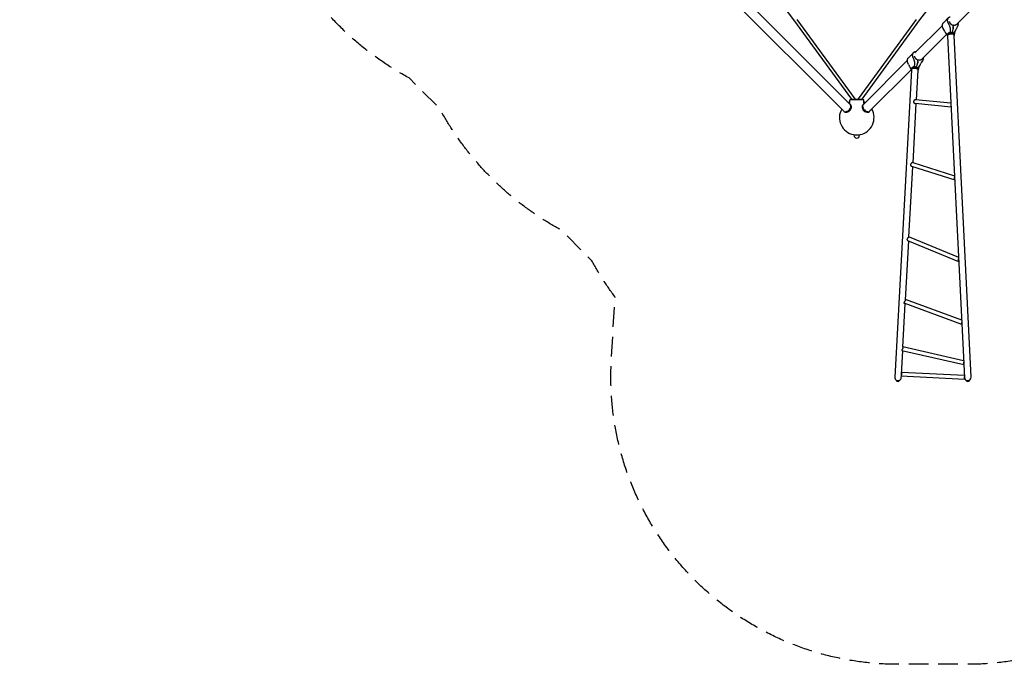
# Model space of a CAD drawing. Units: millimetres. Extents: x -5397 to 5490, y -5490 to 5397.
# Drawn here: x -5397 to 951, y -5490 to -1332 of the extents above; entities that cross this region are included whole.
import ezdxf

# ---------------------------------------------------------------- set-up
doc = ezdxf.new("R2010")
doc.units = ezdxf.units.MM
doc.header["$LTSCALE"] = 20
doc.linetypes.add('HIDDEN', pattern=[9.525, 6.35, -3.175])
doc.layers.add('2d', color=230, linetype='Continuous')
doc.layers.add('CSA-SafetyZone', color=63, linetype='HIDDEN')

msp = doc.modelspace()

# ---------------------------------------------------------------- linework, layer by layer
at = {"layer": '2d'}
for p, q in [((-652.1, -1012), (-407.8, -1332.2)), ((407.5, -1332.2), (652, -1012)), ((-927.2, -1079), (-85.7, -1920.6)), ((-884.6, -1036.4), (-43, -1877.9)), ((927.1, -1078.9), (640.1, -1365.9)), ((-407.8, -1332.2), (-34.9, -1843.6)), ((-385.3, -1330.8), (-11.8, -1843)), ((11.8, -1843), (384.9, -1330.8)), ((34.9, -1843.6), (407.5, -1332.2)), ((558.7, -1352.3), (592.6, -1318.4)), ((552.2, -1368.5), (374.1, -1546.6)), ((562.6, -1399.8), (557, -1388.7)), ((596.6, -1365.8), (590.8, -1355)), ((604.9, -1414.7), (604.4, -1394.7)), ((617.7, -1416.4), (621.5, -1392.9)), ((622.6, -1376.6), (622.1, -1367.7)), ((647.2, -1380.5), (651.8, -1372.6)), ((580.1, -1425.9), (415.1, -1590.9)), ((585.7, -1432.1), (576.8, -1422.3)), ((585.6, -1430.1), (585.8, -1432.8)), ((585.9, -1435.9), (690.4, -3551.9)), ((591.4, -1421.4), (590.7, -1421.9)), ((591.3, -1418.5), (591.3, -1418.5)), ((617.7, -1416.4), (616.2, -1417.9)), ((621.3, -1419.9), (622.1, -1420.3)), ((626.8, -1421), (635.2, -1403.6)), ((628, -1428), (628.1, -1430.7)), ((737.1, -3637.6), (628.3, -1433.8)), ((333.3, -1577.3), (367.1, -1543.4)), ((368.5, -1587.5), (363.7, -1576.4)), ((379.6, -1537), (379.4, -1541.4)), ((326.7, -1594), (42.8, -1877.9)), ((334.5, -1621.5), (330, -1610.2)), ((353.5, -1653), (346.4, -1644)), ((353.6, -1650.5), (353.4, -1653.2)), ((360.4, -1639), (360.4, -1639)), ((361.8, -1641.2), (361.1, -1641.5)), ((373.1, -1636.4), (374, -1616.4)), ((385.8, -1639.1), (384.3, -1640.6)), ((384.3, -1640.6), (385.8, -1639.1)), ((385.8, -1639.1), (391.6, -1616.2)), ((388.8, -1642.6), (389.4, -1643)), ((390.4, -1641.1), (390.4, -1641.1)), ((394.1, -1600.4), (394.6, -1591.8)), ((395, -1644.7), (404.8, -1628.2)), ((419.1, -1606.8), (424.7, -1599.7)), ((353.2, -1652.8), (85.4, -1920.6)), ((353.3, -1656.1), (244.7, -3637.4)), ((385.2, -1848.4), (395.6, -1658.4)), ((395.9, -1652.8), (395.8, -1655.5)), ((45, -1848.6), (-45, -1848.6)), ((-45, -1872), (-45, -1848.6)), ((-39, -1881.9), (-40.5, -1880.4)), ((-40, -1843.6), (40, -1843.6)), ((-40, -1848.6), (-40, -1843.6)), ((38.8, -1881.9), (40.3, -1880.4)), ((40, -1848.6), (40, -1843.6)), ((45, -1872), (45, -1848.6)), ((363, -2254.2), (383.8, -1873.4)), ((608.6, -1895.5), (376.8, -1872.7)), ((607.4, -1870.3), (379.3, -1847.8)), ((-81.7, -1924.6), (-83.2, -1923.1)), ((81.4, -1924.6), (82.9, -1923.1)), ((-21, -2073.1), (-21, -2074.3)), ((-21, -2074.3), (21, -2074.3)), ((-18, -2074.3), (-18, -2077.3)), ((18, -2074.3), (18, -2077.3)), ((21, -2073.1), (21, -2074.3)), ((336.8, -2732.4), (361.6, -2280)), ((353.4, -2277.4), (631.8, -2365.5)), ((361, -2253.6), (630.5, -2338.9)), ((314.5, -3138.4), (335.4, -2758.4)), ((327.9, -2755.4), (656.7, -2890.8)), ((337.4, -2732.3), (656.4, -2863.6)), ((297.8, -3444.3), (313.2, -3163.4)), ((677.3, -3297.9), (306, -3160.8)), ((676.5, -3270.9), (314.6, -3137.3)), ((287.9, -3623.7), (296.6, -3465.8)), ((291.1, -3464.6), (691.1, -3556.1)), ((298, -3440.5), (689.3, -3530)), ((289, -3604.8), (694, -3625)), ((690.6, -3556), (694.7, -3639.6)), ((256, -3658.6), (255.9, -3661.2)), ((255.9, -3661.2), (273.4, -3662.2)), ((256, -3658.6), (259.4, -3658.8)), ((259.5, -3664.3), (269.5, -3664.8)), ((270.2, -3659.4), (273.5, -3659.6)), ((273.5, -3659.6), (273.4, -3662.2)), ((284.6, -3629.6), (697.1, -3650.2)), ((287.1, -3639.8), (287.6, -3629.8)), ((708.2, -3659.5), (711.5, -3659.3)), ((708.2, -3659.5), (708.3, -3662.1)), ((708.3, -3662.1), (725.8, -3661.3)), ((712.2, -3664.8), (722.2, -3664.3)), ((722.3, -3658.8), (725.7, -3658.6)), ((725.7, -3658.6), (725.8, -3661.3))]:
    msp.add_line(p, q, dxfattribs=at)
for centre, radius, start, end in [((0, -1963.6), 111.5, 113.80264, 119.31172), ((0, -1963.6), 111.5, 60.78175, 66.19736), ((0, -1963.6), 111.5, 150.68828, 259.14403), ((0, -1963.6), 111.5, 280.85597, 29.40515), ((0, -2077.3), 18, 180, 0), ((265.9, -3638.6), 21.2, 176.86407, 356.86407), ((262.7, -3657), 8, 212.10476, 246.49993), ((267.1, -3657.2), 8, 287.2282, 321.62337), ((715.9, -3638.6), 21.2, 182.82678, 2.82678), ((714.6, -3657.2), 8, 218.06747, 252.46264), ((719, -3657), 8, 293.19091, 327.58608)]:
    msp.add_arc(centre, radius, start, end, dxfattribs=at)
at = {"layer": '2d', "extrusion": (0, 0, -1)}
for centre, major_axis, ratio, start_param, end_param in [((606.9, -1431.8), (-21.2, -1), 0.557403, -0.130347, 3.27194), ((607.1, -1434.8), (-21.2, -1), 0.557403, 0, 1.570796), ((606.8, -1428.2), (20.2, 1), 0.557403, -2.405531, -1.604161), ((606.8, -1428.2), (20.2, 1), 0.557403, -1.604161, -0.736062), ((607.1, -1434.8), (21.2, 1), 0.557403, -1.570796, 0), ((374.6, -1654.3), (-21.2, 1.2), 0.597292, -0.117445, 1.442876), ((374.5, -1657.3), (-21.2, 1.2), 0.597292, 0, 1.570796), ((374.8, -1650.9), (20.2, -1.1), 0.597292, -2.301462, -0.840131), ((374.6, -1654.3), (21.2, -1.2), 0.597292, -1.698717, 0.117445), ((374.5, -1657.3), (21.2, -1.2), 0.597292, -1.570796, 0), ((-19.5, -1848.6), (7.68, 5.6), 0.3117, 0, 0.203007)]:
    msp.add_ellipse(centre, major_axis=major_axis, ratio=ratio, start_param=start_param, end_param=end_param, dxfattribs=at)
at = {"layer": '2d'}
for centre, major_axis, ratio, start_param, end_param in [((606.8, -1429), (-21.2, -1), 0.557403, -1.537431, 0), ((606.8, -1429), (21.2, 1), 0.557403, 0, 1.604161), ((374.8, -1651.7), (21.2, -1.2), 0.597292, 0, 3.141593), ((-64.3, -1899.3), (-21.3, -21.3), 0.707107, 0, 3.141593), ((-61.8, -1901.8), (-21.3, -21.3), 0.707107, 0, 3.224607), ((-60.3, -1903.3), (-21.3, -21.3), 0.707107, 0, 3.141593), ((19.5, -1848.6), (-7.68, 5.59), 0.311792, 0, 0.201955), ((60.1, -1903.3), (-21.3, 21.3), 0.707107, 0, 3.141593), ((61.6, -1901.8), (-21.3, 21.3), 0.707107, 0, 3.224607), ((64.1, -1899.3), (-21.3, 21.3), 0.707107, 0, 3.141593), ((61.6, -1901.8), (-21.3, 21.3), 0.707107, -0.083014, 0), ((-61.8, -1901.8), (-21.3, -21.3), 0.707107, -0.083014, 0)]:
    msp.add_ellipse(centre, major_axis=major_axis, ratio=ratio, start_param=start_param, end_param=end_param, dxfattribs=at)
for points, weights in [([(590.8, -1355), (580.5, -1335.4), (585, -1318.2), (602, -1312.7)], [1, 0.820993294279, 0.820993294279, 1]), ([(557, -1388.7), (549.9, -1374.5), (550.2, -1360.7), (558.7, -1352.3)], [1, 0.865181931651, 0.831901464813, 0.900158599488]), ([(595.7, -1343.1), (600.1, -1355.9), (610.8, -1364.7), (622.1, -1367.7)], [0.678293048979, 0.666196719756, 0.773432370096, 1]), ([(643.3, -1362.7), (638.6, -1369.1), (630.5, -1370.4), (622.1, -1367.7)], [0.6836752667, 0.709534291546, 0.814975869313, 1]), ([(651.8, -1372.6), (655, -1367), (656, -1359.9), (654.2, -1351.8)], [1, 0.92208501848, 0.878083539367, 0.86799556266]), ([(330, -1610.2), (324.7, -1597.1), (325.6, -1585), (333.3, -1577.3)], [1, 0.876656340072, 0.838302001539, 0.884936984402]), ([(363.7, -1576.4), (355.1, -1556.6), (361.6, -1540.6), (379.6, -1537)], [1, 0.820993294279, 0.820993294279, 1]), ([(370.8, -1568.1), (374.7, -1579.7), (384.3, -1588.2), (394.6, -1591.8)], [0.67747360473, 0.681196952756, 0.78870575118, 1]), ([(424.7, -1599.7), (429.1, -1594.1), (430.7, -1586.3), (428.9, -1577.1)], [1, 0.91290062009, 0.868181227846, 0.86584182327]), ([(418.2, -1587.7), (413, -1594.9), (403.9, -1595.6), (394.6, -1591.8)], [0.678882580674, 0.692586934454, 0.799626074229, 1])]:
    msp.add_rational_spline(points, weights, degree=3, dxfattribs=at)
for points, knots in [([(602.6, -1379.3), (601.7, -1377), (600.8, -1374.7), (598.8, -1370.2), (597.7, -1368), (596.6, -1365.8)], [0, 0, 0, 0, 0.00759198, 0.00759198, 0.01518395, 0.01518395, 0.01518395, 0.01518395]), ([(604.4, -1394.7), (604.3, -1393.4), (604.2, -1392.2), (604.1, -1389.8), (603.9, -1388.6), (603.5, -1385), (603.2, -1382.7), (602.8, -1380.3)], [0, 0, 0, 0, 0.00363806, 0.00363806, 0.00727612, 0.00727612, 0.01455225, 0.01455225, 0.01455225, 0.01455225]), ([(621.5, -1392.9), (622, -1390), (622.3, -1387.2), (622.6, -1383.1), (622.6, -1381.8), (622.6, -1380.5), (622.6, -1380.5), (622.6, -1380.5)], [0, 0, 0, 0, 0.00894649, 0.00894649, 0.01341973, 0.01341973, 0.01342767, 0.01342767, 0.01342767, 0.01342767]), ([(622.6, -1376.6), (622.7, -1379.1), (622.7, -1381.7), (622.4, -1385.8), (622.3, -1387.2), (622, -1389.3), (622, -1390), (621.9, -1390.7)], [0, 0, 0, 0, 0.00894652, 0.00894652, 0.01341978, 0.01341978, 0.01565197, 0.01565197, 0.01565197, 0.01565197]), ([(640.7, -1391.3), (639.9, -1393.3), (639.1, -1395.3), (637.7, -1398.4), (637.3, -1399.4), (636.3, -1401.5), (635.8, -1402.5), (635.2, -1403.6)], [0, 0, 0, 0, 0.00727612, 0.00727612, 0.01091419, 0.01091419, 0.01455225, 0.01455225, 0.01455225, 0.01455225]), ([(647.2, -1380.5), (646.3, -1382), (645.3, -1383.6), (643.3, -1386.9), (642.2, -1388.7), (641.1, -1390.4)], [0, 0, 0, 0, 0.00759198, 0.00759198, 0.01518395, 0.01518395, 0.01518395, 0.01518395]), ([(562.6, -1399.8), (563.7, -1402), (564.8, -1404.1), (567.2, -1408.2), (568.5, -1410.2), (569.8, -1412.1)], [0, 0, 0, 0, 0.00759198, 0.00759198, 0.01518395, 0.01518395, 0.01518395, 0.01518395]), ([(570.3, -1412.9), (571.2, -1414.7), (572.2, -1416.4), (573.8, -1418.7), (574.4, -1419.5), (575.6, -1420.9), (576.2, -1421.6), (576.8, -1422.3)], [0, 0, 0, 0, 0.00727612, 0.00727612, 0.01091419, 0.01091419, 0.01455225, 0.01455225, 0.01455225, 0.01455225]), ([(604.9, -1414.7), (603.1, -1414.8), (601.4, -1415), (599.3, -1415.4), (598.9, -1415.5), (598, -1415.7), (597.6, -1415.9), (596.4, -1416.2), (595.7, -1416.5), (594.2, -1417), (593.5, -1417.4), (592.1, -1418), (591.4, -1418.4), (589.6, -1419.5), (588.6, -1420.3), (587.4, -1421.5), (587.2, -1421.7), (586.8, -1422.1), (586.6, -1422.4), (586.1, -1423.1), (585.8, -1423.6), (585.3, -1424.5), (585.1, -1425), (584.8, -1425.8), (584.8, -1426), (584.7, -1426.6), (584.6, -1426.8), (584.5, -1428.1), (584.6, -1429.1), (585, -1430.3), (585.1, -1430.6), (585.3, -1431.1), (585.5, -1431.3), (585.6, -1431.6), (585.7, -1431.7), (585.7, -1431.8)], [0, 0, 0, 0, 0.00530861, 0.00530861, 0.00663576, 0.00663576, 0.00796291, 0.00796291, 0.01061721, 0.01061721, 0.01327152, 0.01327152, 0.01592582, 0.01592582, 0.02123443, 0.02123443, 0.02256158, 0.02256158, 0.02388873, 0.02388873, 0.02654303, 0.02654303, 0.02919734, 0.02919734, 0.03052449, 0.03052449, 0.03185164, 0.03185164, 0.03716025, 0.03716025, 0.0384874, 0.0384874, 0.03981455, 0.03981455, 0.04017538, 0.04017538, 0.04017538, 0.04017538]), ([(617.7, -1416.4), (617.2, -1416.2), (616.7, -1416.1), (615.7, -1415.8), (615.2, -1415.7), (613.7, -1415.3), (612.6, -1415.1), (610.4, -1414.8), (609.4, -1414.7), (607.1, -1414.6), (606, -1414.6), (604.9, -1414.7)], [0.02542398, 0.02542398, 0.02542398, 0.02542398, 0.02709969, 0.02709969, 0.0287754, 0.0287754, 0.03212681, 0.03212681, 0.03547822, 0.03547822, 0.03882964, 0.03882964, 0.03882964, 0.03882964]), ([(626.8, -1421), (626.3, -1420.5), (625.7, -1420), (624.8, -1419.3), (624.4, -1419.1), (623.7, -1418.7), (623.4, -1418.5), (622.6, -1418.1), (622.2, -1417.9), (621.4, -1417.5), (620.9, -1417.4), (619.6, -1416.9), (618.7, -1416.6), (617.7, -1416.4)], [0.05482567, 0.05482567, 0.05482567, 0.05482567, 0.05820941, 0.05820941, 0.05990128, 0.05990128, 0.06159315, 0.06159315, 0.06328502, 0.06328502, 0.06497689, 0.06497689, 0.06836063, 0.06836063, 0.06836063, 0.06836063]), ([(628, -1429.1), (628.2, -1428.7), (628.3, -1428.4), (628.5, -1427.8), (628.6, -1427.5), (628.7, -1427), (628.7, -1426.8), (628.9, -1425.6), (628.8, -1424.6), (628.4, -1423.4), (628.3, -1423.2), (628.1, -1422.8), (627.9, -1422.5), (627.5, -1421.9), (627.2, -1421.4), (626.8, -1421)], [0.02724541, 0.02724541, 0.02724541, 0.02724541, 0.02919734, 0.02919734, 0.03052449, 0.03052449, 0.03185164, 0.03185164, 0.03716025, 0.03716025, 0.0384874, 0.0384874, 0.03981455, 0.03981455, 0.04246885, 0.04246885, 0.04246885, 0.04246885]), ([(635.9, -1402.1), (635, -1404.1), (634.1, -1406.2), (632.5, -1410.4), (631.9, -1412.5), (630.7, -1416.7), (630.2, -1418.7), (629.4, -1422.8), (629, -1424.8), (628.7, -1426.8)], [0, 0, 0, 0, 7.017973, 7.017973, 13.77957, 13.77957, 20.134482, 20.134482, 26.201285, 26.201285, 26.201285, 26.201285]), ([(334.5, -1621.5), (335.4, -1623.7), (336.4, -1625.8), (338.4, -1630), (339.5, -1632), (340.6, -1633.9)], [0, 0, 0, 0, 0.00759198, 0.00759198, 0.01518395, 0.01518395, 0.01518395, 0.01518395]), ([(341, -1634.7), (341.7, -1636.5), (342.5, -1638.2), (343.9, -1640.5), (344.4, -1641.2), (345.4, -1642.7), (345.9, -1643.4), (346.4, -1644)], [0, 0, 0, 0, 0.00727612, 0.00727612, 0.01091419, 0.01091419, 0.01455225, 0.01455225, 0.01455225, 0.01455225]), ([(373.1, -1636.4), (371.3, -1636.4), (369.6, -1636.5), (367.5, -1636.8), (367, -1636.9), (366.2, -1637), (365.8, -1637.1), (364.6, -1637.4), (363.8, -1637.7), (362.4, -1638.2), (361.7, -1638.4), (360.3, -1639.1), (359.6, -1639.4), (357.8, -1640.5), (356.8, -1641.3), (355.6, -1642.4), (355.4, -1642.6), (355, -1643.1), (354.8, -1643.3), (354.3, -1644.1), (354, -1644.6), (353.5, -1645.6), (353.3, -1646.1), (353, -1646.9), (353, -1647.1), (352.9, -1647.7), (352.8, -1647.9), (352.7, -1649.3), (352.8, -1650.4), (353.2, -1651.8), (353.3, -1652), (353.4, -1652.4), (353.5, -1652.4), (353.5, -1652.5)], [0, 0, 0, 0, 0.00530861, 0.00530861, 0.00663576, 0.00663576, 0.00796291, 0.00796291, 0.01061721, 0.01061721, 0.01327152, 0.01327152, 0.01592582, 0.01592582, 0.02123443, 0.02123443, 0.02256158, 0.02256158, 0.02388873, 0.02388873, 0.02654303, 0.02654303, 0.02919734, 0.02919734, 0.03052449, 0.03052449, 0.03185164, 0.03185164, 0.03716025, 0.03716025, 0.0384874, 0.0384874, 0.03880109, 0.03880109, 0.03880109, 0.03880109]), ([(373.4, -1601.1), (372.7, -1598.8), (371.9, -1596.4), (370.3, -1591.9), (369.4, -1589.7), (368.5, -1587.5)], [0, 0, 0, 0, 0.00759198, 0.00759198, 0.01518395, 0.01518395, 0.01518395, 0.01518395]), ([(385.8, -1639.1), (385.4, -1638.9), (384.9, -1638.7), (383.9, -1638.3), (383.4, -1638.1), (381.8, -1637.7), (380.8, -1637.4), (378.6, -1636.9), (377.5, -1636.7), (375.3, -1636.5), (374.2, -1636.4), (373.1, -1636.4)], [0.02542398, 0.02542398, 0.02542398, 0.02542398, 0.02709969, 0.02709969, 0.0287754, 0.0287754, 0.03212681, 0.03212681, 0.03547822, 0.03547822, 0.03882964, 0.03882964, 0.03882964, 0.03882964]), ([(374, -1616.4), (374, -1615.2), (374, -1614), (374, -1611.6), (374, -1610.4), (373.9, -1606.8), (373.7, -1604.5), (373.6, -1602.2)], [0, 0, 0, 0, 0.00363806, 0.00363806, 0.00727612, 0.00727612, 0.01455225, 0.01455225, 0.01455225, 0.01455225]), ([(395, -1644.7), (394.5, -1644.1), (393.9, -1643.6), (392.9, -1642.8), (392.6, -1642.5), (391.9, -1642), (391.5, -1641.7), (390.7, -1641.3), (390.3, -1641), (389.5, -1640.6), (389.1, -1640.4), (387.8, -1639.8), (386.8, -1639.4), (385.8, -1639.1)], [0.05482567, 0.05482567, 0.05482567, 0.05482567, 0.05820941, 0.05820941, 0.05990128, 0.05990128, 0.06159315, 0.06159315, 0.06328502, 0.06328502, 0.06497689, 0.06497689, 0.06836063, 0.06836063, 0.06836063, 0.06836063]), ([(391.6, -1616.2), (392.3, -1613.4), (392.8, -1610.7), (393.5, -1606.7), (393.7, -1605.4), (393.8, -1604.2), (393.8, -1604.2), (393.8, -1604.2)], [0, 0, 0, 0, 0.00894649, 0.00894649, 0.01341973, 0.01341973, 0.01342767, 0.01342767, 0.01342767, 0.01342767]), ([(394.1, -1600.4), (394, -1602.9), (393.7, -1605.4), (393.1, -1609.3), (392.8, -1610.7), (392.4, -1612.7), (392.2, -1613.4), (392.1, -1614.1)], [0, 0, 0, 0, 0.00894652, 0.00894652, 0.01341978, 0.01341978, 0.01559305, 0.01559305, 0.01559305, 0.01559305]), ([(395.9, -1654.2), (395.9, -1654.1), (396, -1654), (396.3, -1653.4), (396.5, -1652.9), (396.7, -1652.1), (396.8, -1651.9), (396.9, -1651.3), (396.9, -1651.1), (397.1, -1649.8), (397, -1648.8), (396.5, -1647.5), (396.4, -1647.2), (396.2, -1646.7), (396.1, -1646.4), (395.7, -1645.7), (395.4, -1645.2), (395, -1644.7)], [0.02597762, 0.02597762, 0.02597762, 0.02597762, 0.02654303, 0.02654303, 0.02919734, 0.02919734, 0.03052449, 0.03052449, 0.03185164, 0.03185164, 0.03716025, 0.03716025, 0.0384874, 0.0384874, 0.03981455, 0.03981455, 0.04246885, 0.04246885, 0.04246885, 0.04246885]), ([(407.1, -1624.5), (405.9, -1626.5), (404.8, -1628.5), (402.8, -1632.7), (401.9, -1634.8), (400.4, -1638.9), (399.7, -1640.9), (398.5, -1645), (397.9, -1647), (397.2, -1649.9), (397, -1650.8), (396.8, -1651.7)], [0, 0, 0, 0, 7.223915, 7.223915, 14.133974, 14.133974, 20.537761, 20.537761, 26.760521, 26.760521, 29.620341, 29.620341, 29.620341, 29.620341]), ([(411.4, -1616.6), (410.5, -1618.5), (409.4, -1620.4), (407.8, -1623.3), (407.2, -1624.2), (406, -1626.2), (405.4, -1627.2), (404.8, -1628.2)], [0, 0, 0, 0, 0.00727612, 0.00727612, 0.01091419, 0.01091419, 0.01455225, 0.01455225, 0.01455225, 0.01455225]), ([(419.1, -1606.8), (418, -1608.2), (416.9, -1609.6), (414.4, -1612.6), (413.2, -1614.2), (411.9, -1615.8)], [0, 0, 0, 0, 0.00759198, 0.00759198, 0.01518395, 0.01518395, 0.01518395, 0.01518395]), ([(379.3, -1847.8), (378.7, -1847.8), (378.2, -1847.8), (377.5, -1847.9), (377.2, -1848), (376.9, -1848), (376.3, -1848.2), (375.9, -1848.3), (375.3, -1848.6), (374.9, -1848.7), (374.3, -1849.1), (373.9, -1849.2), (372.9, -1849.8), (372.3, -1850.3), (371, -1851.3), (370.4, -1851.9), (369.6, -1852.8), (369.3, -1853.1), (368.8, -1853.8), (368.5, -1854.1), (367.8, -1855.2), (367.4, -1855.9), (366.9, -1857.1), (366.8, -1857.5), (366.5, -1858.3), (366.4, -1858.7), (366.3, -1859.5), (366.2, -1859.9), (366.1, -1860.7), (366.1, -1861.1), (366.1, -1861.6)], [0.05756011, 0.05756011, 0.05756011, 0.05756011, 0.05999955, 0.05999955, 0.05999955, 0.06124683, 0.06124683, 0.06249412, 0.06249412, 0.0637414, 0.0637414, 0.06498868, 0.06498868, 0.06748324, 0.06748324, 0.06997781, 0.06997781, 0.07122509, 0.07122509, 0.07247237, 0.07247237, 0.07496694, 0.07496694, 0.07621422, 0.07621422, 0.0774615, 0.0774615, 0.07870878, 0.07870878, 0.07995607, 0.07995607, 0.07995607, 0.07995607]), ([(366.1, -1861.6), (366.2, -1862.4), (366.3, -1863.2), (366.8, -1864.8), (367.1, -1865.6), (368, -1867), (368.4, -1867.7), (369.5, -1868.9), (370.1, -1869.5), (371, -1870.2), (371.3, -1870.5), (372, -1870.9), (372.3, -1871.1), (373.3, -1871.7), (374, -1872), (375.1, -1872.4), (375.4, -1872.5), (376.1, -1872.6), (376.5, -1872.7), (376.8, -1872.7), (376.8, -1872.7), (376.8, -1872.7)], [0, 0, 0, 0, 0.00250353, 0.00250353, 0.00500706, 0.00500706, 0.0075106, 0.0075106, 0.01001413, 0.01001413, 0.01126589, 0.01126589, 0.01251766, 0.01251766, 0.01502119, 0.01502119, 0.01627296, 0.01627296, 0.01752472, 0.01752472, 0.01758134, 0.01758134, 0.01758134, 0.01758134]), ([(608.3, -1889.4), (608.3, -1889.2), (608.2, -1889.1), (608.2, -1888.5), (608.1, -1888.1), (608, -1887.3), (608, -1886.9), (607.9, -1886.1), (607.9, -1885.7), (607.9, -1885.3), (607.8, -1884.5), (607.8, -1883.6), (607.8, -1882.2), (607.9, -1881.6), (607.9, -1881)], [0.075601016, 0.075601016, 0.075601016, 0.075601016, 0.076211772, 0.076211772, 0.07745987, 0.07745987, 0.078707968, 0.078707968, 0.079956067, 0.079956067, 0.079956067, 0.082457124, 0.082457124, 0.084285275, 0.084285275, 0.084285275, 0.084285275]), ([(361, -2253.6), (360.8, -2253.5), (360.6, -2253.5), (360.2, -2253.4), (360, -2253.4), (359.5, -2253.5), (359.3, -2253.5), (358.6, -2253.7), (358.1, -2253.9), (357.2, -2254.2), (356.9, -2254.4), (356.3, -2254.7), (356, -2254.9), (355.4, -2255.2), (355.1, -2255.4), (354.5, -2255.9), (354.1, -2256.1), (353.2, -2256.8), (352.6, -2257.4), (351.7, -2258.2), (351.4, -2258.5), (350.8, -2259.1), (350.5, -2259.4), (349.9, -2260), (349.7, -2260.4), (349.2, -2261), (348.9, -2261.4), (348.2, -2262.4), (347.8, -2263.1), (347.3, -2264.2), (347.2, -2264.6), (346.9, -2265.4), (346.8, -2265.8), (346.5, -2266.9), (346.5, -2267.7), (346.5, -2268.5)], [0.09355939, 0.09355939, 0.09355939, 0.09355939, 0.09496241, 0.09496241, 0.09621294, 0.09621294, 0.09746347, 0.09746347, 0.09996452, 0.09996452, 0.10121505, 0.10121505, 0.10246558, 0.10246558, 0.10371611, 0.10371611, 0.10496664, 0.10496664, 0.1074677, 0.1074677, 0.10871823, 0.10871823, 0.10996875, 0.10996875, 0.11121928, 0.11121928, 0.11246981, 0.11246981, 0.11497087, 0.11497087, 0.1162214, 0.1162214, 0.11747193, 0.11747193, 0.11997298, 0.11997298, 0.11997298, 0.11997298]), ([(346.5, -2268.5), (346.5, -2268.9), (346.5, -2269.3), (346.7, -2270), (346.7, -2270.4), (347, -2271.1), (347.1, -2271.5), (347.4, -2272.2), (347.6, -2272.5), (348, -2273.2), (348.2, -2273.5), (348.6, -2274.1), (348.9, -2274.4), (349.6, -2275.2), (350.2, -2275.6), (351.1, -2276.3), (351.4, -2276.5), (352, -2276.8), (352.3, -2277), (352.9, -2277.2), (353.2, -2277.3), (353.4, -2277.4)], [0.04001692, 0.04001692, 0.04001692, 0.04001692, 0.04126501, 0.04126501, 0.04251311, 0.04251311, 0.04376121, 0.04376121, 0.04500931, 0.04500931, 0.04625741, 0.04625741, 0.04750551, 0.04750551, 0.0500017, 0.0500017, 0.0512498, 0.0512498, 0.0524979, 0.0524979, 0.05358998, 0.05358998, 0.05358998, 0.05358998]), ([(631.8, -2364.8), (631.7, -2364.7), (631.7, -2364.7), (631.6, -2364.4), (631.5, -2364.2), (631.3, -2363.6), (631.2, -2363.1), (631.1, -2362.3), (631, -2362), (631, -2361.4), (630.9, -2361), (630.9, -2360), (630.8, -2359.3), (630.8, -2358.5), (630.8, -2358.1), (630.8, -2357.7), (630.8, -2356.9), (630.8, -2356.5), (630.8, -2355.7), (630.8, -2355.2), (630.8, -2354.4), (630.8, -2354), (630.8, -2353.1), (630.9, -2352.7), (630.9, -2351.9), (631, -2351.5), (631, -2351), (631.1, -2350.8), (631.1, -2350.7)], [0.03084783, 0.03084783, 0.03084783, 0.03084783, 0.03127188, 0.03127188, 0.03252117, 0.03252117, 0.03501975, 0.03501975, 0.03626904, 0.03626904, 0.03751833, 0.03751833, 0.04001692, 0.04001692, 0.04001692, 0.04126583, 0.04126583, 0.04251475, 0.04251475, 0.04376366, 0.04376366, 0.04501257, 0.04501257, 0.04626149, 0.04626149, 0.0475104, 0.0475104, 0.04790741, 0.04790741, 0.04790741, 0.04790741]), ([(337.4, -2732.3), (337.4, -2732.3), (337.4, -2732.3), (337.3, -2732.2), (337.3, -2732.2), (337.1, -2732.2), (337, -2732.3), (336.8, -2732.4), (336.5, -2732.6), (336.1, -2732.9), (336, -2733), (335.6, -2733.3), (335.5, -2733.5), (334.9, -2734), (334.5, -2734.4), (333.8, -2735), (333.5, -2735.3), (333, -2735.8), (332.8, -2736), (332.2, -2736.6), (332, -2736.8), (331.4, -2737.4), (331.1, -2737.7), (330.3, -2738.6), (329.7, -2739.2), (328.9, -2740.2), (328.6, -2740.5), (328.1, -2741.1), (327.8, -2741.4), (327.3, -2742.1), (327, -2742.4), (326.6, -2743.1), (326.3, -2743.4), (325.7, -2744.4), (325.3, -2745.1), (324.8, -2746.1), (324.6, -2746.4), (324.4, -2747.1), (324.3, -2747.5), (324, -2748.5), (323.9, -2749.2), (323.9, -2749.8)], [0.08995237, 0.08995237, 0.08995237, 0.08995237, 0.0899603, 0.0899603, 0.09121082, 0.09121082, 0.09246135, 0.09246135, 0.09496241, 0.09496241, 0.09621294, 0.09621294, 0.09746347, 0.09746347, 0.09996452, 0.09996452, 0.10121505, 0.10121505, 0.10246558, 0.10246558, 0.10371611, 0.10371611, 0.10496664, 0.10496664, 0.1074677, 0.1074677, 0.10871823, 0.10871823, 0.10996875, 0.10996875, 0.11121928, 0.11121928, 0.11246981, 0.11246981, 0.11497087, 0.11497087, 0.1162214, 0.1162214, 0.11747193, 0.11747193, 0.11997298, 0.11997298, 0.11997298, 0.11997298]), ([(323.9, -2749.8), (324, -2750.1), (324, -2750.5), (324.1, -2751.1), (324.2, -2751.4), (324.4, -2751.9), (324.5, -2752.2), (324.8, -2752.8), (325, -2753), (325.3, -2753.5), (325.5, -2753.7), (325.9, -2754.1), (326.1, -2754.3), (326.8, -2754.9), (327.4, -2755.2), (327.9, -2755.4)], [0.040016916, 0.040016916, 0.040016916, 0.040016916, 0.041265015, 0.041265015, 0.042513113, 0.042513113, 0.043761212, 0.043761212, 0.04500931, 0.04500931, 0.046257408, 0.046257408, 0.047505507, 0.047505507, 0.049987793, 0.049987793, 0.049987793, 0.049987793]), ([(657.7, -2890.3), (657.5, -2890.5), (657.3, -2890.6), (657, -2890.7), (656.9, -2890.8), (656.8, -2890.8), (656.7, -2890.8), (656.6, -2890.7), (656.6, -2890.7), (656.5, -2890.6), (656.4, -2890.5), (656.4, -2890.2), (656.3, -2890), (656.3, -2889.4), (656.3, -2889.3), (656.3, -2888.8), (656.3, -2888.6), (656.2, -2887.9), (656.2, -2887.3), (656.2, -2886.6), (656.2, -2886.3), (656.2, -2886), (656.2, -2885.3), (656.2, -2884.9), (656.1, -2884.1), (656.1, -2883.7), (656.1, -2882.9), (656.1, -2882.5), (656.1, -2881.7), (656.1, -2881.3), (656.1, -2880.5), (656.1, -2880.1), (656.2, -2878.8), (656.2, -2878), (656.4, -2876.7), (656.4, -2876.3), (656.6, -2875.5), (656.6, -2875.1), (656.8, -2874.4), (656.8, -2874.2), (656.9, -2873.9)], [0.02530179, 0.02530179, 0.02530179, 0.02530179, 0.027524, 0.027524, 0.02877329, 0.02877329, 0.03002259, 0.03002259, 0.03127188, 0.03127188, 0.03252117, 0.03252117, 0.03501975, 0.03501975, 0.03626904, 0.03626904, 0.03751833, 0.03751833, 0.04001692, 0.04001692, 0.04001692, 0.04126583, 0.04126583, 0.04251475, 0.04251475, 0.04376366, 0.04376366, 0.04501257, 0.04501257, 0.04626149, 0.04626149, 0.0475104, 0.0475104, 0.05000823, 0.05000823, 0.05125715, 0.05125715, 0.05250606, 0.05250606, 0.05336788, 0.05336788, 0.05336788, 0.05336788]), ([(314.6, -3137.3), (314.6, -3137.4), (314.6, -3137.5), (314.6, -3137.8), (314.6, -3137.9), (314.6, -3138.2), (314.5, -3138.4), (314.4, -3138.9), (314.3, -3139.3), (314.1, -3139.9), (314, -3140.2), (313.8, -3140.7), (313.7, -3141), (313.3, -3141.8), (313, -3142.4), (312.7, -3143.1), (312.5, -3143.4), (312.3, -3143.7), (311.9, -3144.4), (311.7, -3144.7), (311.3, -3145.4), (311.1, -3145.7), (310.6, -3146.4), (310.4, -3146.8), (309.7, -3147.8), (309.2, -3148.5), (308.5, -3149.5), (308.3, -3149.9), (307.8, -3150.5), (307.6, -3150.9), (307.1, -3151.5), (306.9, -3151.8), (306.4, -3152.5), (306.2, -3152.8), (305.6, -3153.8), (305.3, -3154.4), (304.8, -3155.2), (304.7, -3155.5), (304.4, -3156.1), (304.3, -3156.4), (304.1, -3157.2), (304, -3157.7), (304, -3158.2), (304, -3158.4), (304.1, -3158.6), (304.2, -3159), (304.2, -3159.2), (304.4, -3159.6), (304.5, -3159.8), (304.8, -3160.1), (304.9, -3160.2), (305.2, -3160.4), (305.2, -3160.4), (305.3, -3160.5)], [0.00769046, 0.00769046, 0.00769046, 0.00769046, 0.01001413, 0.01001413, 0.01126589, 0.01126589, 0.01251766, 0.01251766, 0.01502119, 0.01502119, 0.01627296, 0.01627296, 0.01752472, 0.01752472, 0.02002825, 0.02002825, 0.02002825, 0.02127755, 0.02127755, 0.02252684, 0.02252684, 0.02377613, 0.02377613, 0.02502542, 0.02502542, 0.027524, 0.027524, 0.02877329, 0.02877329, 0.03002259, 0.03002259, 0.03127188, 0.03127188, 0.03252117, 0.03252117, 0.03501975, 0.03501975, 0.03626904, 0.03626904, 0.03751833, 0.03751833, 0.04001692, 0.04001692, 0.04001692, 0.04126583, 0.04126583, 0.04251475, 0.04251475, 0.04376366, 0.04376366, 0.04501257, 0.04501257, 0.04556711, 0.04556711, 0.04556711, 0.04556711]), ([(677.5, -3296), (677.5, -3295.8), (677.5, -3295.5), (677.5, -3295), (677.5, -3294.7), (677.4, -3294.1), (677.4, -3293.8), (677.3, -3293.1), (677.3, -3292.7), (677.2, -3292), (677.2, -3291.6), (677.2, -3290.9), (677.1, -3290.5), (677.1, -3289.3), (677, -3288.5), (677, -3287.2), (677, -3286.8), (677, -3286), (677.1, -3285.6), (677.1, -3284.8), (677.1, -3284.5), (677.2, -3284.2)], [0.04001692, 0.04001692, 0.04001692, 0.04001692, 0.04126501, 0.04126501, 0.04251311, 0.04251311, 0.04376121, 0.04376121, 0.04500931, 0.04500931, 0.04625741, 0.04625741, 0.04750551, 0.04750551, 0.0500017, 0.0500017, 0.0512498, 0.0512498, 0.0524979, 0.0524979, 0.05345161, 0.05345161, 0.05345161, 0.05345161]), ([(677.7, -3295.4), (677.7, -3295.4), (677.7, -3295.4), (677.5, -3295.9), (677.4, -3296.3), (677.3, -3296.8), (677.3, -3297), (677.3, -3297.2), (677.3, -3297.4), (677.2, -3297.5), (677.2, -3297.5), (677.2, -3297.6)], [0.104838549, 0.104838549, 0.104838549, 0.104838549, 0.104966639, 0.104966639, 0.107467697, 0.107467697, 0.108718225, 0.108718225, 0.109968754, 0.109968754, 0.110577319, 0.110577319, 0.110577319, 0.110577319]), ([(677.3, -3297.9), (677.3, -3297.9), (677.4, -3297.8), (677.4, -3297.7), (677.5, -3297.6), (677.5, -3297.4), (677.5, -3297.3), (677.5, -3296.9), (677.6, -3296.5), (677.5, -3296)], [0.113114256, 0.113114256, 0.113114256, 0.113114256, 0.114970869, 0.114970869, 0.116221397, 0.116221397, 0.117471926, 0.117471926, 0.119972983, 0.119972983, 0.119972983, 0.119972983]), ([(297.7, -3444.9), (297.7, -3445), (297.7, -3445), (297.7, -3445.4), (297.7, -3445.8), (297.6, -3446.4), (297.6, -3446.8), (297.4, -3447.9), (297.3, -3448.6), (297, -3449.8), (296.9, -3450.2), (296.6, -3451), (296.5, -3451.4), (296.2, -3452.2), (296, -3452.6), (295.7, -3453.4), (295.6, -3453.7), (295, -3454.9), (294.7, -3455.6), (294.1, -3456.7), (293.9, -3457), (293.6, -3457.7), (293.4, -3458), (293, -3458.7), (292.8, -3459), (292.5, -3459.6), (292.3, -3459.9), (291.8, -3460.7), (291.5, -3461.2), (291.1, -3461.9), (291, -3462.1), (290.8, -3462.6), (290.7, -3462.8), (290.5, -3463.3), (290.5, -3463.6), (290.5, -3463.9)], [0.09475349, 0.09475349, 0.09475349, 0.09475349, 0.09496241, 0.09496241, 0.09621294, 0.09621294, 0.09746347, 0.09746347, 0.09996452, 0.09996452, 0.10121505, 0.10121505, 0.10246558, 0.10246558, 0.10371611, 0.10371611, 0.10496664, 0.10496664, 0.1074677, 0.1074677, 0.10871823, 0.10871823, 0.10996875, 0.10996875, 0.11121928, 0.11121928, 0.11246981, 0.11246981, 0.11497087, 0.11497087, 0.1162214, 0.1162214, 0.11747193, 0.11747193, 0.11997298, 0.11997298, 0.11997298, 0.11997298]), ([(290.5, -3463.9), (290.5, -3464), (290.6, -3464.1), (290.7, -3464.3), (290.7, -3464.4), (290.9, -3464.5), (291, -3464.5), (291.1, -3464.6)], [0.040016916, 0.040016916, 0.040016916, 0.040016916, 0.041265015, 0.041265015, 0.042513113, 0.042513113, 0.043631225, 0.043631225, 0.043631225, 0.043631225]), ([(691.1, -3556.1), (691.1, -3556.1), (691.2, -3556.1), (691.2, -3556), (691.2, -3555.8), (691.2, -3555.6), (691.2, -3555.4), (691.2, -3555.3), (691.1, -3554.9), (691.1, -3554.8), (691, -3554.3), (690.9, -3554.1), (690.8, -3553.6), (690.7, -3553.3), (690.6, -3552.8), (690.5, -3552.5), (690.4, -3551.8), (690.3, -3551.5), (690.1, -3550.5), (689.9, -3549.8), (689.8, -3548.7), (689.7, -3548.3), (689.6, -3547.5), (689.5, -3547.1), (689.4, -3545.9), (689.4, -3545.1), (689.4, -3543.8), (689.4, -3543.4), (689.5, -3542.6), (689.5, -3542.2), (689.6, -3541.2), (689.7, -3540.7), (689.8, -3540.1)], [0.03640144, 0.03640144, 0.03640144, 0.03640144, 0.03751833, 0.03751833, 0.04001692, 0.04001692, 0.04001692, 0.04126583, 0.04126583, 0.04251475, 0.04251475, 0.04376366, 0.04376366, 0.04501257, 0.04501257, 0.04626149, 0.04626149, 0.0475104, 0.0475104, 0.05000823, 0.05000823, 0.05125715, 0.05125715, 0.05250606, 0.05250606, 0.05500389, 0.05500389, 0.05625281, 0.05625281, 0.05750172, 0.05750172, 0.05915679, 0.05915679, 0.05915679, 0.05915679]), ([(690.2, -3548.9), (690.2, -3548.9), (690.2, -3549), (690.2, -3549.4), (690.1, -3549.8), (690.1, -3550.2), (690.1, -3550.3), (690.1, -3550.4)], [0.02228067, 0.02228067, 0.02228067, 0.02228067, 0.022526837, 0.022526837, 0.023776129, 0.023776129, 0.024049405, 0.024049405, 0.024049405, 0.024049405]), ([(288.6, -3611.1), (288.8, -3611.5), (288.8, -3612), (289, -3612.8), (289.1, -3613.2), (289.2, -3614), (289.2, -3614.4), (289.3, -3615.6), (289.3, -3616.5), (289.2, -3617.7), (289.2, -3618.2), (289.1, -3619), (289, -3619.4), (288.9, -3620.2), (288.8, -3620.6), (288.7, -3621.4), (288.6, -3621.8), (288.2, -3622.9), (288, -3623.6), (287.6, -3624.6), (287.5, -3624.9), (287.2, -3625.5), (287, -3625.8), (286.8, -3626.4), (286.6, -3626.6), (286.3, -3627.1), (286.2, -3627.3), (285.8, -3628), (285.6, -3628.4), (285.2, -3628.8), (285.1, -3629), (285, -3629.2), (284.9, -3629.3), (284.7, -3629.5), (284.6, -3629.6), (284.6, -3629.6)], [0.0934005, 0.0934005, 0.0934005, 0.0934005, 0.09496241, 0.09496241, 0.09621294, 0.09621294, 0.09746347, 0.09746347, 0.09996452, 0.09996452, 0.10121505, 0.10121505, 0.10246558, 0.10246558, 0.10371611, 0.10371611, 0.10496664, 0.10496664, 0.1074677, 0.1074677, 0.10871823, 0.10871823, 0.10996875, 0.10996875, 0.11121928, 0.11121928, 0.11246981, 0.11246981, 0.11497087, 0.11497087, 0.1162214, 0.1162214, 0.11747193, 0.11747193, 0.11997298, 0.11997298, 0.11997298, 0.11997298]), ([(694.4, -3633.3), (694.4, -3633.5), (694.3, -3633.6), (694.2, -3634.2), (694.1, -3634.6), (693.9, -3635.8), (693.8, -3636.7), (693.8, -3637.5), (693.8, -3637.9), (693.7, -3638.3), (693.8, -3639.2), (693.8, -3639.6), (693.8, -3640.4), (693.9, -3640.8), (694, -3641.6), (694, -3642), (694.2, -3643.2), (694.4, -3643.9), (694.7, -3644.9), (694.8, -3645.2), (695, -3645.9), (695.1, -3646.2), (695.4, -3646.7), (695.5, -3647), (695.7, -3647.5), (695.8, -3647.8), (696.1, -3648.5), (696.4, -3648.9), (696.6, -3649.3), (696.7, -3649.5), (696.9, -3649.7), (696.9, -3649.8), (697.1, -3650.1), (697.1, -3650.2), (697.1, -3650.2), (697.1, -3650.2), (697.1, -3650.2), (697.1, -3650.1), (697, -3650), (696.9, -3649.8), (696.9, -3649.7), (696.7, -3649.5), (696.6, -3649.3), (696.4, -3649), (696.3, -3648.8), (696.1, -3648.4), (696, -3648.2), (695.7, -3647.5), (695.4, -3647), (695.1, -3646.1), (695, -3645.8), (694.8, -3645.2), (694.7, -3644.9), (694.4, -3643.9), (694.2, -3643.1), (694, -3642), (693.9, -3641.6), (693.8, -3640.8), (693.8, -3640.4), (693.7, -3639.2), (693.7, -3638.3), (693.7, -3637.5), (693.8, -3637.1), (693.8, -3636.7), (693.9, -3635.8), (693.9, -3635.4), (694.1, -3634.6), (694.2, -3634.2), (694.3, -3633.6), (694.4, -3633.4), (694.4, -3633.2)], [0.01568483, 0.01568483, 0.01568483, 0.01568483, 0.01627296, 0.01627296, 0.01752472, 0.01752472, 0.02002825, 0.02002825, 0.02002825, 0.02127755, 0.02127755, 0.02252684, 0.02252684, 0.02377613, 0.02377613, 0.02502542, 0.02502542, 0.027524, 0.027524, 0.02877329, 0.02877329, 0.03002259, 0.03002259, 0.03127188, 0.03127188, 0.03252117, 0.03252117, 0.03501975, 0.03501975, 0.03626904, 0.03626904, 0.03751833, 0.03751833, 0.04001692, 0.04001692, 0.04001692, 0.04126583, 0.04126583, 0.04251475, 0.04251475, 0.04376366, 0.04376366, 0.04501257, 0.04501257, 0.04626149, 0.04626149, 0.0475104, 0.0475104, 0.05000823, 0.05000823, 0.05125715, 0.05125715, 0.05250606, 0.05250606, 0.05500389, 0.05500389, 0.05625281, 0.05625281, 0.05750172, 0.05750172, 0.05999955, 0.05999955, 0.05999955, 0.06124683, 0.06124683, 0.06249412, 0.06249412, 0.0637414, 0.0637414, 0.06442266, 0.06442266, 0.06442266, 0.06442266])]:
    msp.add_open_spline(points, degree=3, knots=knots, dxfattribs=at)
for points in [[(602.8, -1380.3), (602.8, -1380), (602.7, -1379.7), (602.6, -1379.3)], [(621.5, -1392.9), (621.5, -1392.9), (621.5, -1392.9), (621.5, -1392.9)], [(641.1, -1390.4), (640.9, -1390.7), (640.8, -1391), (640.7, -1391.3)], [(569.8, -1412.1), (570, -1412.4), (570.1, -1412.6), (570.3, -1412.9)], [(340.6, -1633.9), (340.8, -1634.2), (340.9, -1634.5), (341, -1634.7)], [(373.6, -1602.2), (373.5, -1601.8), (373.5, -1601.5), (373.4, -1601.1)], [(391.6, -1616.2), (391.6, -1616.2), (391.6, -1616.2), (391.6, -1616.2)], [(411.9, -1615.8), (411.7, -1616), (411.5, -1616.3), (411.4, -1616.6)]]:
    msp.add_open_spline(points, degree=3, dxfattribs=at)
at = {"layer": 'CSA-SafetyZone', "flags": 128}
msp.add_lwpolyline([(2688.6, 1905.4), (2887.1, 1706.9, -0.035676), (3120.4, 1558.2), (3530.9, 1582.2, -0.431376), (5489.8, -265.9), (5489.8, -715.9, -0.429674), (3541.5, -2564.5), (2510.4, -2510.4), (2564.5, -3541.5, -0.429674), (715.9, -5489.8), (265.9, -5489.8, -0.431376), (-1582.2, -3530.9), (-1558.3, -3120.9, -0.035881), (-1707.7, -2886.3), (-1904.6, -2689.4, -0.146003), (-2689.4, -1904.6), (-2886.3, -1707.7, -0.173757), (-3760.8, -733), (-4433.2, -341.4, -0.266934), (-5397.1, 1335.4, -0.198912), (-4828.7, 2707.4), (-2707.4, 4828.7, -0.492167), (342, 4432.2), (732.5, 3760.8, -0.173714), (1707.2, 2886.8), (1905.4, 2688.6, -0.145681)], format="xyb", close=True, dxfattribs=at)

doc.saveas('drawing.dxf')
